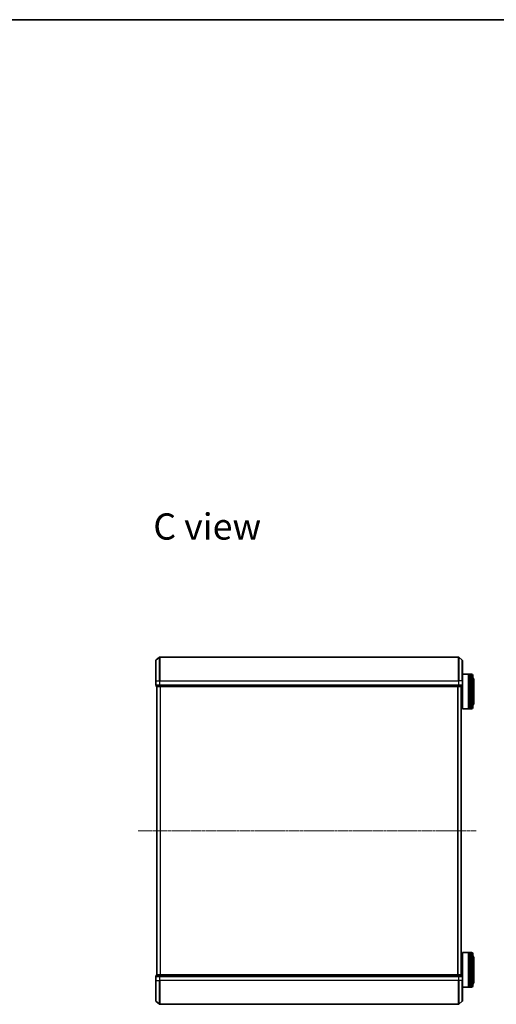
# Model space of a CAD drawing. Units: millimetres. Extents: x 7 to 8659, y 4 to 1830.
# Drawn here: x 1591 to 2004, y 977 to 1830 of the extents above; entities that cross this region are included whole.
import ezdxf

# ---------------------------------------------------------------- set-up
doc = ezdxf.new("R2010")
doc.units = ezdxf.units.MM
doc.header["$LTSCALE"] = 0.5
doc.linetypes.add('CHAIN', pattern=[0.3543, 0.2362, -0.0295, 0.0591, -0.0295])
for name, color, linetype, lineweight in [('Border (ISO)', 7, 'Continuous', 35), ('Centerline (ISO)', 131, 'Continuous', 18), ('Symbol (ISO)', 7, 'Continuous', 18), ('Visible (ISO)', 7, 'Continuous', 35), ('Visible Narrow (ISO)', 7, 'Continuous', 25)]:
    doc.layers.add(name, color=color, linetype=linetype, lineweight=lineweight)
doc.styles.add('Note Text (TK)', font='MS PGothic.ttf')

# ---------------------------------------------------------------- blocks, each defined once
blk = doc.blocks.new('Borders tk図枠')
at = {"layer": 'Border (ISO)'}
blk.add_line((14.5, 289), (405.5, 289), dxfattribs=at)

msp = doc.modelspace()

# ---------------------------------------------------------------- linework, layer by layer
at = {"layer": 'Centerline (ISO)', "linetype": 'CHAIN', "ltscale": 23.990969}
msp.add_line((1693.86312, 1127.24957), (1987.04656, 1127.24957), dxfattribs=at)
at = {"layer": 'Visible (ISO)'}
for p, q in [((1709.00517, 1257.24957), (1709.00517, 1274.81067)), ((1709.11108, 1275.03943), (1712.2212, 1277.67832)), ((1971.49505, 1277.74957), (1712.4153, 1277.74957)), ((1974.79927, 1275.03943), (1971.68914, 1277.67832)), ((1974.90517, 1274.81067), (1974.90517, 1257.24957)), ((1709.00517, 1257.24957), (1709.00517, 1253.54957)), ((1974.90517, 1262.74957), (1975.10517, 1262.94957)), ((1974.90517, 1253.54957), (1974.90517, 1257.24957)), ((1975.10517, 1262.94957), (1975.10517, 1232.94957)), ((1975.10517, 1262.94957), (1980.30517, 1262.94957)), ((1980.30517, 1262.94957), (1980.30517, 1232.94957)), ((1980.60517, 1262.74957), (1980.30517, 1262.74957)), ((1980.60517, 1232.94957), (1980.60517, 1262.94957)), ((1980.60517, 1262.94957), (1981.60517, 1262.94957)), ((1981.60517, 1262.94957), (1981.60517, 1232.94957)), ((1981.90517, 1262.74957), (1981.60517, 1262.74957)), ((1981.90517, 1232.94957), (1981.90517, 1262.94957)), ((1981.90517, 1262.94957), (1982.90517, 1262.94957)), ((1983.90517, 1261.94957), (1983.90517, 1233.94957)), ((1984.90517, 1237.44957), (1984.90517, 1258.44957)), ((1709.30517, 1253.24957), (1709.30517, 1252.54957)), ((1709.30517, 1253.24957), (1709.41108, 1253.24957)), ((1712.33133, 1253.24957), (1709.41108, 1253.24957)), ((1709.60517, 1252.24957), (1712.52542, 1252.24957)), ((1710.00517, 1252.24957), (1710.00517, 1002.24957)), ((1712.33133, 1253.24957), (1712.4153, 1253.24957)), ((1712.4153, 1253.24957), (1712.52542, 1253.24957)), ((1971.38493, 1253.24957), (1712.52542, 1253.24957)), ((1712.52542, 1252.24957), (1971.38493, 1252.24957)), ((1971.38493, 1253.24957), (1971.49505, 1253.24957)), ((1971.38493, 1252.24957), (1974.30517, 1252.24957)), ((1971.49505, 1253.24957), (1971.57902, 1253.24957)), ((1974.49927, 1253.24957), (1971.57902, 1253.24957)), ((1973.90517, 1002.24957), (1973.90517, 1252.24957)), ((1974.49927, 1253.24957), (1974.60517, 1253.24957)), ((1974.60517, 1252.54957), (1974.60517, 1253.24957)), ((1974.90517, 1233.14957), (1974.90517, 1253.54957)), ((1973.90517, 1235.94957), (1974.90517, 1235.94957)), ((1974.90517, 1233.14957), (1975.10517, 1232.94957)), ((1975.10517, 1232.94957), (1980.30517, 1232.94957)), ((1980.60517, 1233.14957), (1980.30517, 1233.14957)), ((1980.60517, 1232.94957), (1981.60517, 1232.94957)), ((1981.90517, 1233.14957), (1981.60517, 1233.14957)), ((1981.90517, 1232.94957), (1982.90517, 1232.94957)), ((1973.90517, 1018.54957), (1974.90517, 1018.54957)), ((1974.90517, 1021.34957), (1975.10517, 1021.54957)), ((1974.90517, 1000.94957), (1974.90517, 1021.34957)), ((1975.10517, 1021.54957), (1975.10517, 991.54957)), ((1975.10517, 1021.54957), (1980.30517, 1021.54957)), ((1980.30517, 1021.54957), (1980.30517, 991.54957)), ((1980.60517, 1021.34957), (1980.30517, 1021.34957)), ((1980.60517, 991.54957), (1980.60517, 1021.54957)), ((1980.60517, 1021.54957), (1981.60517, 1021.54957)), ((1981.60517, 1021.54957), (1981.60517, 991.54957)), ((1981.90517, 1021.34957), (1981.60517, 1021.34957)), ((1981.90517, 991.54957), (1981.90517, 1021.54957)), ((1981.90517, 1021.54957), (1982.90517, 1021.54957)), ((1983.90517, 1020.54957), (1983.90517, 992.54957)), ((1984.90517, 996.04957), (1984.90517, 1017.04957)), ((1709.00517, 1000.94957), (1709.00517, 997.24957)), ((1709.30517, 1001.94957), (1709.30517, 1001.24957)), ((1709.41108, 1001.24957), (1709.30517, 1001.24957)), ((1709.41108, 1001.24957), (1712.33133, 1001.24957)), ((1712.52542, 1002.24957), (1709.60517, 1002.24957)), ((1712.4153, 1001.24957), (1712.33133, 1001.24957)), ((1712.52542, 1001.24957), (1712.4153, 1001.24957)), ((1971.38493, 1002.24957), (1712.52542, 1002.24957)), ((1712.52542, 1001.24957), (1971.38493, 1001.24957)), ((1974.30517, 1002.24957), (1971.38493, 1002.24957)), ((1971.49505, 1001.24957), (1971.38493, 1001.24957)), ((1971.57902, 1001.24957), (1971.49505, 1001.24957)), ((1971.57902, 1001.24957), (1974.49927, 1001.24957)), ((1974.60517, 1001.24957), (1974.49927, 1001.24957)), ((1974.60517, 1001.24957), (1974.60517, 1001.94957)), ((1974.90517, 997.24957), (1974.90517, 1000.94957)), ((1709.00517, 979.68846), (1709.00517, 997.24957)), ((1974.90517, 997.24957), (1974.90517, 979.68846)), ((1974.90517, 991.74957), (1975.10517, 991.54957)), ((1975.10517, 991.54957), (1980.30517, 991.54957)), ((1980.60517, 991.74957), (1980.30517, 991.74957)), ((1980.60517, 991.54957), (1981.60517, 991.54957)), ((1981.90517, 991.74957), (1981.60517, 991.74957)), ((1981.90517, 991.54957), (1982.90517, 991.54957)), ((1709.11108, 979.45971), (1712.2212, 976.82081)), ((1712.4153, 976.74957), (1971.49505, 976.74957)), ((1974.79927, 979.45971), (1971.68914, 976.82081))]:
    msp.add_line(p, q, dxfattribs=at)
for centre, radius, start, end in [((1709.30517, 1274.81067), 0.3, 130.31410016, 180), ((1712.4153, 1277.44957), 0.3, 90, 130.31410016), ((1971.49505, 1277.44957), 0.3, 49.68589984, 90), ((1974.60517, 1274.81067), 0.3, 0, 49.68589984), ((1982.90517, 1261.94957), 1, 0, 90), ((1982.90517, 1258.44957), 2, 0, 60), ((1709.30517, 1253.54957), 0.3, 180, 270), ((1709.60517, 1252.54957), 0.3, 180, 270), ((1974.30517, 1252.54957), 0.3, 270, 0), ((1974.60517, 1253.54957), 0.3, 270, 0), ((1982.90517, 1233.94957), 1, 270, 0), ((1982.90517, 1237.44957), 2, 300, 0), ((1982.90517, 1020.54957), 1, 0, 90), ((1982.90517, 1017.04957), 2, 0, 60), ((1709.30517, 1000.94957), 0.3, 90, 180), ((1709.60517, 1001.94957), 0.3, 90, 180), ((1974.30517, 1001.94957), 0.3, 0, 90), ((1974.60517, 1000.94957), 0.3, 0, 90), ((1982.90517, 992.54957), 1, 270, 0), ((1982.90517, 996.04957), 2, 300, 0), ((1709.30517, 979.68846), 0.3, 180, 229.68589984), ((1712.4153, 977.04957), 0.3, 229.68589984, 270), ((1971.49505, 977.04957), 0.3, 270, 310.31410016), ((1974.60517, 979.68846), 0.3, 310.31410016, 0)]:
    msp.add_arc(centre, radius, start, end, dxfattribs=at)
at = {"layer": 'Visible Narrow (ISO)'}
for p, q in [((1709.11108, 1275.03943), (1709.11108, 1257.24957)), ((1712.2212, 1257.24957), (1712.2212, 1277.67832)), ((1712.4153, 1277.74957), (1712.4153, 1257.24957)), ((1971.49505, 1257.24957), (1971.49505, 1277.74957)), ((1971.68914, 1277.67832), (1971.68914, 1257.24957)), ((1974.79927, 1257.24957), (1974.79927, 1275.03943)), ((1709.11108, 1257.24957), (1709.00517, 1257.24957)), ((1709.11108, 1253.54957), (1709.11108, 1257.24957)), ((1709.11108, 1257.24957), (1712.2212, 1257.24957)), ((1712.2212, 1257.24957), (1712.2212, 1253.54957)), ((1712.2212, 1257.24957), (1712.4153, 1257.24957)), ((1712.4153, 1253.54957), (1712.4153, 1257.24957)), ((1712.4153, 1257.24957), (1971.49505, 1257.24957)), ((1971.49505, 1257.24957), (1971.49505, 1253.54957)), ((1971.68914, 1257.24957), (1971.49505, 1257.24957)), ((1971.68914, 1253.54957), (1971.68914, 1257.24957)), ((1974.79927, 1257.24957), (1971.68914, 1257.24957)), ((1974.79927, 1257.24957), (1974.79927, 1253.54957)), ((1974.79927, 1257.24957), (1974.90517, 1257.24957)), ((1982.90517, 1232.94957), (1982.90517, 1262.94957)), ((1709.00517, 1253.54957), (1709.11108, 1253.54957)), ((1712.2212, 1253.54957), (1709.11108, 1253.54957)), ((1709.30517, 1252.54957), (1709.41108, 1252.54957)), ((1709.41108, 1252.54957), (1709.41108, 1253.24957)), ((1712.33133, 1252.54957), (1709.41108, 1252.54957)), ((1710.11312, 1002.24957), (1710.11312, 1252.24957)), ((1712.2212, 1253.54957), (1712.4153, 1253.54957)), ((1712.33133, 1253.24957), (1712.33133, 1252.54957)), ((1712.33133, 1252.54957), (1712.52542, 1252.54957)), ((1712.4153, 1253.24957), (1712.4153, 1253.54957)), ((1971.49505, 1253.54957), (1712.4153, 1253.54957)), ((1712.52542, 1252.54957), (1712.52542, 1253.24957)), ((1971.38493, 1252.54957), (1712.52542, 1252.54957)), ((1712.52542, 1252.24957), (1712.52542, 1252.54957)), ((1712.92173, 1252.24957), (1712.92173, 1002.24957)), ((1713.11379, 1002.24957), (1713.11379, 1252.24957)), ((1970.79656, 1252.24957), (1970.79656, 1002.24957)), ((1970.98862, 1002.24957), (1970.98862, 1252.24957)), ((1971.38493, 1253.24957), (1971.38493, 1252.54957)), ((1971.38493, 1252.54957), (1971.38493, 1252.24957)), ((1971.38493, 1252.54957), (1971.57902, 1252.54957)), ((1971.49505, 1253.54957), (1971.49505, 1253.24957)), ((1971.49505, 1253.54957), (1971.68914, 1253.54957)), ((1971.57902, 1252.54957), (1971.57902, 1253.24957)), ((1974.49927, 1252.54957), (1971.57902, 1252.54957)), ((1974.79927, 1253.54957), (1971.68914, 1253.54957)), ((1973.79723, 1252.24957), (1973.79723, 1002.24957)), ((1974.49927, 1253.24957), (1974.49927, 1252.54957)), ((1974.49927, 1252.54957), (1974.60517, 1252.54957)), ((1974.79927, 1253.54957), (1974.90517, 1253.54957)), ((1982.90517, 991.54957), (1982.90517, 1021.54957)), ((1709.11108, 1000.94957), (1709.00517, 1000.94957)), ((1709.11108, 997.24957), (1709.11108, 1000.94957)), ((1709.11108, 1000.94957), (1712.2212, 1000.94957)), ((1709.41108, 1001.94957), (1709.30517, 1001.94957)), ((1709.41108, 1001.94957), (1712.33133, 1001.94957)), ((1709.41108, 1001.24957), (1709.41108, 1001.94957)), ((1712.2212, 1000.94957), (1712.2212, 997.24957)), ((1712.4153, 1000.94957), (1712.2212, 1000.94957)), ((1712.52542, 1001.94957), (1712.33133, 1001.94957)), ((1712.33133, 1001.94957), (1712.33133, 1001.24957)), ((1712.4153, 1000.94957), (1712.4153, 1001.24957)), ((1712.4153, 997.24957), (1712.4153, 1000.94957)), ((1712.4153, 1000.94957), (1971.49505, 1000.94957)), ((1712.52542, 1001.94957), (1712.52542, 1002.24957)), ((1712.52542, 1001.94957), (1971.38493, 1001.94957)), ((1712.52542, 1001.24957), (1712.52542, 1001.94957)), ((1971.38493, 1002.24957), (1971.38493, 1001.94957)), ((1971.57902, 1001.94957), (1971.38493, 1001.94957)), ((1971.38493, 1001.94957), (1971.38493, 1001.24957)), ((1971.49505, 1001.24957), (1971.49505, 1000.94957)), ((1971.49505, 1000.94957), (1971.49505, 997.24957)), ((1971.68914, 1000.94957), (1971.49505, 1000.94957)), ((1971.57902, 1001.94957), (1974.49927, 1001.94957)), ((1971.57902, 1001.24957), (1971.57902, 1001.94957)), ((1971.68914, 997.24957), (1971.68914, 1000.94957)), ((1971.68914, 1000.94957), (1974.79927, 1000.94957)), ((1974.60517, 1001.94957), (1974.49927, 1001.94957)), ((1974.49927, 1001.94957), (1974.49927, 1001.24957)), ((1974.79927, 1000.94957), (1974.79927, 997.24957)), ((1974.90517, 1000.94957), (1974.79927, 1000.94957)), ((1709.11108, 997.24957), (1709.00517, 997.24957)), ((1709.11108, 997.24957), (1709.11108, 979.45971)), ((1709.11108, 997.24957), (1712.2212, 997.24957)), ((1712.2212, 997.24957), (1712.4153, 997.24957)), ((1712.2212, 976.82081), (1712.2212, 997.24957)), ((1712.4153, 997.24957), (1712.4153, 976.74957)), ((1971.49505, 997.24957), (1712.4153, 997.24957)), ((1971.68914, 997.24957), (1971.49505, 997.24957)), ((1971.49505, 976.74957), (1971.49505, 997.24957)), ((1971.68914, 997.24957), (1971.68914, 976.82081)), ((1974.79927, 997.24957), (1971.68914, 997.24957)), ((1974.79927, 997.24957), (1974.90517, 997.24957)), ((1974.79927, 979.45971), (1974.79927, 997.24957))]:
    msp.add_line(p, q, dxfattribs=at)
for centre, major_axis, start_param, end_param in [((1709.30517, 1253.54957), (0, -0.3), 4.71238898, 6.283185307), ((1709.60517, 1252.54957), (0, -0.3), 4.71238898, 6.283185307), ((1712.4153, 1253.54957), (0, -0.3), 4.71238898, 6.283185307), ((1712.52542, 1252.54957), (0, -0.3), 4.71238898, 6.283185307), ((1971.38493, 1252.54957), (0, -0.3), 0, 1.570796327), ((1971.49505, 1253.54957), (0, -0.3), 0, 1.570796327), ((1974.30517, 1252.54957), (0, -0.3), 0, 1.570796327), ((1974.60517, 1253.54957), (0, -0.3), 0, 1.570796327), ((1709.30517, 1000.94957), (0, 0.3), 0, 1.570796327), ((1709.60517, 1001.94957), (0, 0.3), 0, 1.570796327), ((1712.4153, 1000.94957), (0, 0.3), 0, 1.570796327), ((1712.52542, 1001.94957), (0, 0.3), 0, 1.570796327), ((1971.38493, 1001.94957), (0, 0.3), 4.71238898, 6.283185307), ((1971.49505, 1000.94957), (0, 0.3), 4.71238898, 6.283185307), ((1974.30517, 1001.94957), (0, 0.3), 4.71238898, 6.283185307), ((1974.60517, 1000.94957), (0, 0.3), 4.71238898, 6.283185307)]:
    msp.add_ellipse(centre, major_axis=major_axis, ratio=0.646977448, start_param=start_param, end_param=end_param, dxfattribs=at)

# ---------------------------------------------------------------- block references
at = {"xscale": 6.5, "yscale": 6.5, "zscale": 6.5}
msp.add_blockref('Borders tk図枠', (118.5, -48), dxfattribs=at)

# ---------------------------------------------------------------- texts
at = {"layer": 'Symbol (ISO)', "color": 7, "insert": (1706.84042, 1391.05573), "char_height": 22.7499996, "attachment_point": 4, "line_spacing_factor": 1.5, "style": 'Note Text (TK)'}
msp.add_mtext('\\fMS PGothic|b0|i0;{\\H22.7500;C view}', dxfattribs=at)

doc.saveas('drawing.dxf')
